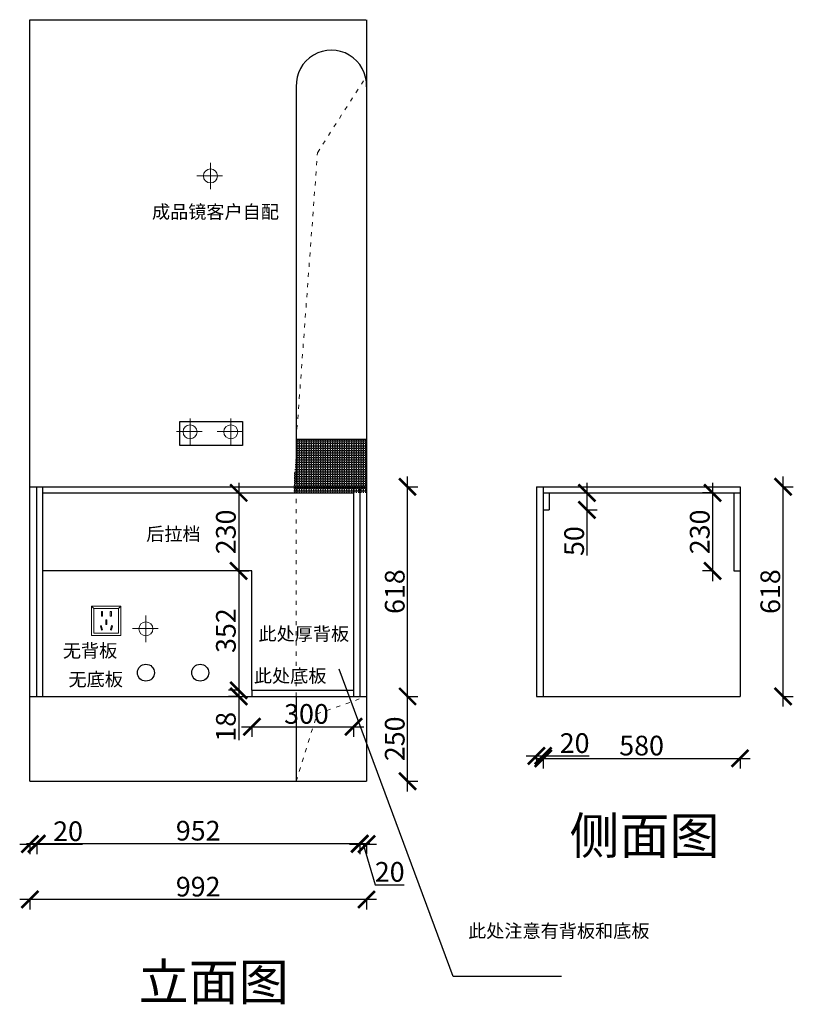
# Model space of a CAD drawing. Units: millimetres. Extents: x 12847 to 18965, y -122315 to -119375.
# Drawn here: x 16685 to 18965, y -122277 to -119375 of the extents above; entities that cross this region are included whole.
import ezdxf

# ---------------------------------------------------------------- set-up
doc = ezdxf.new("R2010")
doc.units = ezdxf.units.MM
doc.linetypes.add('ACAD_ISO03W100', pattern=[30, 12, -18])
doc.layers.add('1', color=7, linetype='Continuous', lineweight=20)
doc.layers.add('电器', color=3, linetype='Continuous', lineweight=9)
doc.styles.get("Standard").update_dxf_attribs({"font": 'arial.ttf'})
doc.dimstyles.new('ISO-25', dxfattribs={"dimtxt": 80, "dimasz": 55, "dimexe": 50, "dimexo": 50, "dimtad": 1, "dimdec": 0, "dimtxsty": 'Standard', "dimblk": 'ARCHTICK', "dimcen": 3, "dimdle": 50, "dimadec": 0, "dimazin": 0, "dimtfac": 1, "dimtdec": 0, "dimtmove": 0, "dimatfit": 3, "dimfxl": 50, "dimfxlon": 1, "dimarcsym": 0})

# ---------------------------------------------------------------- blocks, each defined once
blk = doc.blocks.new('xsdcvf')
at = {"layer": '电器', "color": 251, "lineweight": 13, "ltscale": 5}
for points in [[(21779.2, -71857.3), (21879.2, -71857.3), (21879.2, -71757.3), (21779.2, -71757.3)], [(21787.2, -71849.3), (21871.2, -71849.3), (21871.2, -71765.3), (21787.2, -71765.3)], [(21813, -71791.7), (21816.6, -71791.7), (21816.6, -71775.7), (21813, -71775.7)], [(21843.2, -71791.7), (21846.7, -71791.7), (21846.7, -71775.7), (21843.2, -71775.7)], [(21828.2, -71820.1), (21831.7, -71820.1), (21831.7, -71804.1), (21828.2, -71804.1)], [(21809, -71824), (21812.4, -71823), (21816.6, -71838.4), (21813.2, -71839.4)], [(21850.9, -71824), (21847.5, -71823), (21843.3, -71838.4), (21846.7, -71839.4)]]:
    blk.add_lwpolyline(points, close=True, dxfattribs=at)
for points in [[(21787.2, -71765.3), (21779.2, -71757.3)], [(21871.2, -71765.3), (21879.2, -71757.3)], [(21816.6, -71791.7), (21816.6, -71791.7)], [(21831.7, -71820.1), (21831.7, -71820)], [(21813.2, -71839.3), (21813.2, -71839.4)]]:
    blk.add_lwpolyline(points, dxfattribs=at)
blk = doc.blocks.new('_ArchTick')
at = {"color": 0, "linetype": 'ByBlock', "const_width": 0.15}
blk.add_lwpolyline([(-0.5, -0.5), (0.5, 0.5)], dxfattribs=at)
blk = doc.blocks.new('*D15')
at = {"color": 1, "lineweight": -2, "transparency": 16777216}
for p, q in [((16685.3, -121805), (16735.3, -121805)), ((16715.3, -121802), (16715.3, -121835)), ((16735.3, -121802), (16735.3, -121835)), ((16735.3, -121805), (16870.4, -121805))]:
    blk.add_line(p, q, dxfattribs=at)
at = {"layer": 'Defpoints', "color": 0, "transparency": 16777216}
for p in [(16715.3, -121329.4), (16735.3, -121329.4), (16735.3, -121805)]:
    blk.add_point(p, dxfattribs=at)
at = {"color": 1, "lineweight": -2, "transparency": 16777216, "xscale": 50, "yscale": 50, "zscale": 50, "rotation": 180}
blk.add_blockref('_ArchTick', (16715.3, -121805), dxfattribs=at)
at = {"color": 1, "lineweight": -2, "transparency": 16777216, "xscale": 50, "yscale": 50, "zscale": 50}
blk.add_blockref('_ArchTick', (16735.3, -121805), dxfattribs=at)
at = {"color": 1, "transparency": 16777216, "insert": (16827.8, -121774.7), "char_height": 58, "attachment_point": 5}
blk.add_mtext('20', dxfattribs=at)
blk = doc.blocks.new('*D16')
at = {"color": 1, "lineweight": -2, "transparency": 16777216}
for p, q in [((16705.3, -121803.4), (17717.3, -121803.4)), ((16735.3, -121800.4), (16735.3, -121833.4)), ((17687.3, -121800.4), (17687.3, -121833.4))]:
    blk.add_line(p, q, dxfattribs=at)
at = {"layer": 'Defpoints', "color": 0, "transparency": 16777216}
for p in [(16735.3, -121327.3), (17687.3, -121336.8), (17687.3, -121803.4)]:
    blk.add_point(p, dxfattribs=at)
at = {"color": 1, "lineweight": -2, "transparency": 16777216, "xscale": 50, "yscale": 50, "zscale": 50, "rotation": 180}
blk.add_blockref('_ArchTick', (16735.3, -121803.4), dxfattribs=at)
at = {"color": 1, "lineweight": -2, "transparency": 16777216, "xscale": 50, "yscale": 50, "zscale": 50}
blk.add_blockref('_ArchTick', (17687.3, -121803.4), dxfattribs=at)
at = {"color": 1, "transparency": 16777216, "insert": (17211.3, -121773.1), "char_height": 58, "attachment_point": 5}
blk.add_mtext('952', dxfattribs=at)
blk = doc.blocks.new('*D17')
at = {"color": 1, "lineweight": -2, "transparency": 16777216}
for p, q in [((17657.3, -121805), (17737.3, -121805)), ((17687.3, -121802), (17687.3, -121835)), ((17697.3, -121805), (17733.2, -121924.8)), ((17707.3, -121802), (17707.3, -121835)), ((17733.2, -121924.8), (17818.3, -121924.8))]:
    blk.add_line(p, q, dxfattribs=at)
at = {"layer": 'Defpoints', "color": 0, "transparency": 16777216}
for p in [(17687.3, -121336.8), (17707.3, -121340.5), (17707.3, -121805)]:
    blk.add_point(p, dxfattribs=at)
at = {"color": 1, "lineweight": -2, "transparency": 16777216, "xscale": 50, "yscale": 50, "zscale": 50, "rotation": 180}
blk.add_blockref('_ArchTick', (17687.3, -121805), dxfattribs=at)
at = {"color": 1, "lineweight": -2, "transparency": 16777216, "xscale": 50, "yscale": 50, "zscale": 50}
blk.add_blockref('_ArchTick', (17707.3, -121805), dxfattribs=at)
at = {"color": 1, "transparency": 16777216, "insert": (17775.8, -121894.5), "char_height": 58, "attachment_point": 5}
blk.add_mtext('20', dxfattribs=at)
blk = doc.blocks.new('*D18')
at = {"color": 1, "lineweight": -2, "transparency": 16777216}
for p, q in [((16715.3, -121965.3), (16715.3, -121998.3)), ((17707.3, -121965.3), (17707.3, -121998.3)), ((17737.3, -121968.3), (16685.3, -121968.3))]:
    blk.add_line(p, q, dxfattribs=at)
at = {"layer": 'Defpoints', "color": 0, "transparency": 16777216}
for p in [(16715.3, -121340.5), (17707.3, -121340.5), (16715.3, -121968.3)]:
    blk.add_point(p, dxfattribs=at)
at = {"color": 1, "lineweight": -2, "transparency": 16777216, "xscale": 50, "yscale": 50, "zscale": 50, "rotation": 180}
blk.add_blockref('_ArchTick', (16715.3, -121968.3), dxfattribs=at)
at = {"color": 1, "lineweight": -2, "transparency": 16777216, "xscale": 50, "yscale": 50, "zscale": 50}
blk.add_blockref('_ArchTick', (17707.3, -121968.3), dxfattribs=at)
at = {"color": 1, "transparency": 16777216, "insert": (17211.3, -121938.1), "char_height": 58, "attachment_point": 5}
blk.add_mtext('992', dxfattribs=at)
blk = doc.blocks.new('*D19')
at = {"color": 1, "lineweight": -2, "transparency": 16777216}
for p, q in [((17828.4, -121649.8), (17828.4, -121339.8)), ((17825.4, -121369.8), (17858.4, -121369.8)), ((17825.4, -121619.8), (17858.4, -121619.8))]:
    blk.add_line(p, q, dxfattribs=at)
at = {"layer": 'Defpoints', "color": 0, "transparency": 16777216}
for p in [(17642.3, -121369.8), (17828.4, -121369.8), (17707.3, -121619.8)]:
    blk.add_point(p, dxfattribs=at)
at = {"color": 1, "lineweight": -2, "transparency": 16777216, "xscale": 50, "yscale": 50, "zscale": 50}
for p, rotation in [((17828.4, -121369.8), 90), ((17828.4, -121619.8), 270)]:
    blk.add_blockref('_ArchTick', p, dxfattribs=dict(at, rotation=rotation))
at = {"color": 1, "transparency": 16777216, "insert": (17798.1, -121494.8), "char_height": 58, "attachment_point": 5, "rotation": 90}
blk.add_mtext('250', dxfattribs=at)
blk = doc.blocks.new('*D20')
at = {"color": 1, "lineweight": -2, "transparency": 16777216}
for p, q in [((17828.4, -121399.8), (17828.4, -120721.8)), ((17825.4, -120751.8), (17858.4, -120751.8)), ((17825.4, -121369.8), (17858.4, -121369.8))]:
    blk.add_line(p, q, dxfattribs=at)
at = {"layer": 'Defpoints', "color": 0, "transparency": 16777216}
for p in [(17687.3, -120751.8), (17828.4, -120751.8), (17642.3, -121369.8)]:
    blk.add_point(p, dxfattribs=at)
at = {"color": 1, "lineweight": -2, "transparency": 16777216, "xscale": 50, "yscale": 50, "zscale": 50}
for p, rotation in [((17828.4, -120751.8), 90), ((17828.4, -121369.8), 270)]:
    blk.add_blockref('_ArchTick', p, dxfattribs=dict(at, rotation=rotation))
at = {"color": 1, "transparency": 16777216, "insert": (17798.1, -121060.8), "char_height": 58, "attachment_point": 5, "rotation": 90}
blk.add_mtext('618', dxfattribs=at)
blk = doc.blocks.new('*D21')
at = {"color": 1, "lineweight": -2, "transparency": 16777216}
for p, q in [((18178.1, -121545.1), (18228.1, -121545.1)), ((18208.1, -121542.1), (18208.1, -121575.1)), ((18228.1, -121542.1), (18228.1, -121575.1)), ((18228.1, -121545.1), (18363.3, -121545.1))]:
    blk.add_line(p, q, dxfattribs=at)
at = {"layer": 'Defpoints', "color": 0, "transparency": 16777216}
for p in [(18208.1, -121219.9), (18228.1, -121219.9), (18228.1, -121545.1)]:
    blk.add_point(p, dxfattribs=at)
at = {"color": 1, "lineweight": -2, "transparency": 16777216, "xscale": 50, "yscale": 50, "zscale": 50, "rotation": 180}
blk.add_blockref('_ArchTick', (18208.1, -121545.1), dxfattribs=at)
at = {"color": 1, "lineweight": -2, "transparency": 16777216, "xscale": 50, "yscale": 50, "zscale": 50}
blk.add_blockref('_ArchTick', (18228.1, -121545.1), dxfattribs=at)
at = {"color": 1, "transparency": 16777216, "insert": (18320.7, -121514.9), "char_height": 58, "attachment_point": 5}
blk.add_mtext('20', dxfattribs=at)
blk = doc.blocks.new('*D22')
at = {"color": 1, "lineweight": -2, "transparency": 16777216}
for p, q in [((18198.1, -121552.4), (18838.1, -121552.4)), ((18228.1, -121549.4), (18228.1, -121582.4)), ((18808.1, -121549.4), (18808.1, -121582.4))]:
    blk.add_line(p, q, dxfattribs=at)
at = {"layer": 'Defpoints', "color": 0, "transparency": 16777216}
for p in [(18228.1, -121219.9), (18808.1, -121369.8), (18808.1, -121552.4)]:
    blk.add_point(p, dxfattribs=at)
at = {"color": 1, "lineweight": -2, "transparency": 16777216, "xscale": 50, "yscale": 50, "zscale": 50, "rotation": 180}
blk.add_blockref('_ArchTick', (18228.1, -121552.4), dxfattribs=at)
at = {"color": 1, "lineweight": -2, "transparency": 16777216, "xscale": 50, "yscale": 50, "zscale": 50}
blk.add_blockref('_ArchTick', (18808.1, -121552.4), dxfattribs=at)
at = {"color": 1, "transparency": 16777216, "insert": (18518.1, -121522.2), "char_height": 58, "attachment_point": 5}
blk.add_mtext('580', dxfattribs=at)
blk = doc.blocks.new('*D23')
at = {"color": 1, "lineweight": -2, "transparency": 16777216}
for p, q in [((18935.2, -121399.8), (18935.2, -120721.8)), ((18932.2, -120751.8), (18965.2, -120751.8)), ((18932.2, -121369.8), (18965.2, -121369.8))]:
    blk.add_line(p, q, dxfattribs=at)
at = {"layer": 'Defpoints', "color": 0, "transparency": 16777216}
for p in [(18758.3, -120751.8), (18935.2, -120751.8), (18758.3, -121369.8)]:
    blk.add_point(p, dxfattribs=at)
at = {"color": 1, "lineweight": -2, "transparency": 16777216, "xscale": 50, "yscale": 50, "zscale": 50}
for p, rotation in [((18935.2, -120751.8), 90), ((18935.2, -121369.8), 270)]:
    blk.add_blockref('_ArchTick', p, dxfattribs=dict(at, rotation=rotation))
at = {"color": 1, "transparency": 16777216, "insert": (18904.9, -121060.8), "char_height": 58, "attachment_point": 5, "rotation": 90}
blk.add_mtext('618', dxfattribs=at)
blk = doc.blocks.new('*D24')
at = {"color": 1, "lineweight": -2, "transparency": 16777216}
for p, q in [((18727.3, -120739.8), (18727.3, -121029.8)), ((18730.3, -120769.8), (18697.3, -120769.8)), ((18730.3, -120999.8), (18697.3, -120999.8))]:
    blk.add_line(p, q, dxfattribs=at)
at = {"layer": 'Defpoints', "color": 0, "transparency": 16777216}
for p in [(18790.1, -120769.8), (18727.3, -120999.8), (18790.1, -120999.8)]:
    blk.add_point(p, dxfattribs=at)
at = {"color": 1, "lineweight": -2, "transparency": 16777216, "xscale": 50, "yscale": 50, "zscale": 50}
for p, rotation in [((18727.3, -120769.8), 90), ((18727.3, -120999.8), 270)]:
    blk.add_blockref('_ArchTick', p, dxfattribs=dict(at, rotation=rotation))
at = {"color": 1, "transparency": 16777216, "insert": (18697, -120884.8), "char_height": 58, "attachment_point": 5, "rotation": 90}
blk.add_mtext('230', dxfattribs=at)
blk = doc.blocks.new('*D25')
at = {"color": 1, "lineweight": -2, "transparency": 16777216}
for p, q in [((18357, -120739.8), (18357, -120819.8)), ((18354, -120769.8), (18387, -120769.8)), ((18354, -120819.8), (18387, -120819.8)), ((18357, -120819.8), (18357, -120954))]:
    blk.add_line(p, q, dxfattribs=at)
at = {"layer": 'Defpoints', "color": 0, "transparency": 16777216}
for p in [(18246.5, -120769.8), (18237.1, -120819.8), (18357, -120819.8)]:
    blk.add_point(p, dxfattribs=at)
at = {"color": 1, "lineweight": -2, "transparency": 16777216, "xscale": 50, "yscale": 50, "zscale": 50}
for p, rotation in [((18357, -120769.8), 90), ((18357, -120819.8), 270)]:
    blk.add_blockref('_ArchTick', p, dxfattribs=dict(at, rotation=rotation))
at = {"color": 1, "transparency": 16777216, "insert": (18326.8, -120911.9), "char_height": 58, "attachment_point": 5, "rotation": 90}
blk.add_mtext('50', dxfattribs=at)
blk = doc.blocks.new('*D26')
at = {"color": 1, "lineweight": -2, "transparency": 16777216}
for p, q in [((17339.3, -121459.2), (17699.3, -121459.2)), ((17369.3, -121456.2), (17369.3, -121489.2)), ((17669.3, -121456.2), (17669.3, -121489.2))]:
    blk.add_line(p, q, dxfattribs=at)
at = {"layer": 'Defpoints', "color": 0, "transparency": 16777216}
for p in [(17669.3, -121351.8), (17369.3, -121369.8), (17669.3, -121459.2)]:
    blk.add_point(p, dxfattribs=at)
at = {"color": 1, "lineweight": -2, "transparency": 16777216, "xscale": 50, "yscale": 50, "zscale": 50, "rotation": 180}
blk.add_blockref('_ArchTick', (17369.3, -121459.2), dxfattribs=at)
at = {"color": 1, "lineweight": -2, "transparency": 16777216, "xscale": 50, "yscale": 50, "zscale": 50}
blk.add_blockref('_ArchTick', (17669.3, -121459.2), dxfattribs=at)
at = {"color": 1, "transparency": 16777216, "insert": (17530.4, -121428.9), "char_height": 58, "attachment_point": 5}
blk.add_mtext('300', dxfattribs=at)
blk = doc.blocks.new('*D29')
at = {"color": 1, "lineweight": -2, "transparency": 16777216}
for p, q in [((17330.7, -120739.8), (17330.7, -121029.8)), ((17330.7, -120769.8), (17360.7, -120769.8)), ((17330.7, -120999.8), (17360.7, -120999.8))]:
    blk.add_line(p, q, dxfattribs=at)
at = {"layer": 'Defpoints', "color": 0, "transparency": 16777216}
for p in [(17328.5, -120769.8), (17328.5, -120999.8), (17330.7, -120999.8)]:
    blk.add_point(p, dxfattribs=at)
at = {"color": 1, "lineweight": -2, "transparency": 16777216, "xscale": 50, "yscale": 50, "zscale": 50}
for p, rotation in [((17330.7, -120769.8), 90), ((17330.7, -120999.8), 270)]:
    blk.add_blockref('_ArchTick', p, dxfattribs=dict(at, rotation=rotation))
at = {"color": 1, "transparency": 16777216, "insert": (17300.4, -120884.8), "char_height": 58, "attachment_point": 5, "rotation": 90}
blk.add_mtext('230', dxfattribs=at)
blk = doc.blocks.new('*D30')
at = {"color": 1, "lineweight": -2, "transparency": 16777216}
for p, q in [((17330.7, -120969.8), (17330.7, -121381.8)), ((17327.7, -120999.8), (17360.7, -120999.8)), ((17333.7, -121351.8), (17300.7, -121351.8))]:
    blk.add_line(p, q, dxfattribs=at)
at = {"layer": 'Defpoints', "color": 0, "transparency": 16777216}
for p in [(17189.9, -120999.8), (17330.7, -121351.8), (17386, -121351.8)]:
    blk.add_point(p, dxfattribs=at)
at = {"color": 1, "lineweight": -2, "transparency": 16777216, "xscale": 50, "yscale": 50, "zscale": 50}
for p, rotation in [((17330.7, -120999.8), 90), ((17330.7, -121351.8), 270)]:
    blk.add_blockref('_ArchTick', p, dxfattribs=dict(at, rotation=rotation))
at = {"color": 1, "transparency": 16777216, "insert": (17300.4, -121175.8), "char_height": 58, "attachment_point": 5, "rotation": 90}
blk.add_mtext('352', dxfattribs=at)
blk = doc.blocks.new('*D31')
at = {"color": 1, "lineweight": -2, "transparency": 16777216}
for p, q in [((17330.7, -121321.8), (17330.7, -121369.8)), ((17333.7, -121351.8), (17300.7, -121351.8)), ((17333.7, -121369.8), (17300.7, -121369.8)), ((17330.7, -121369.8), (17330.7, -121498.8))]:
    blk.add_line(p, q, dxfattribs=at)
at = {"layer": 'Defpoints', "color": 0, "transparency": 16777216}
for p in [(17399.8, -121351.8), (17330.7, -121369.8), (17399.8, -121369.8)]:
    blk.add_point(p, dxfattribs=at)
at = {"color": 1, "lineweight": -2, "transparency": 16777216, "xscale": 50, "yscale": 50, "zscale": 50}
for p, rotation in [((17330.7, -121351.8), 90), ((17330.7, -121369.8), 270)]:
    blk.add_blockref('_ArchTick', p, dxfattribs=dict(at, rotation=rotation))
at = {"color": 1, "transparency": 16777216, "insert": (17300.4, -121459.3), "char_height": 58, "attachment_point": 5, "rotation": 90}
blk.add_mtext('18', dxfattribs=at)

msp = doc.modelspace()

# ---------------------------------------------------------------- hatches: boundary and pattern name
h = msp.add_hatch()
h.set_pattern_fill('ANGLE', color=8)
h.set_pattern_definition([(0, (-31154.468, -118241.7164), (0, 6.985), [5.08, -1.905]), (90, (-31154.468, -118241.7164), (-6.985, 4e-16), [5.08, -1.905])])
h.paths.add_polyline_path([(17502.1, -120611.8), (17492.3, -120769.8), (17707.3, -120769.8), (17707.3, -120611.8)])

# ---------------------------------------------------------------- linework, layer by layer
for p, q in [((16715.3, -121619.8), (16715.3, -119374.8)), ((16715.3, -119374.8), (17705.3, -119374.8)), ((17707.3, -119374.8), (17707.3, -121619.8)), ((17500.3, -119572.3), (17500.3, -120739.8)), ((17500.3, -120611.8), (17707.3, -120611.8)), ((16715.3, -120751.8), (17707.3, -120751.8)), ((16735.3, -121369.8), (16735.3, -120751.8)), ((16753.3, -121369.8), (16753.3, -120751.8)), ((16753.3, -120769.8), (17669.3, -120769.8)), ((17669.3, -120751.8), (17669.3, -121369.8)), ((17687.3, -120751.8), (17687.3, -121369.8)), ((18208.1, -120751.8), (18808.1, -120751.8)), ((18208.1, -120751.8), (18208.1, -121369.8)), ((18228.1, -120751.8), (18228.1, -121369.8)), ((18228.1, -120769.8), (18808.1, -120769.8)), ((18246.1, -120769.8), (18246.1, -120819.8)), ((18790.1, -120769.8), (18790.1, -120999.8)), ((18808.1, -120751.8), (18808.1, -121369.8)), ((18228.1, -120819.8), (18246.1, -120819.8)), ((18790.1, -120999.8), (18808.1, -120999.8)), ((17369.3, -121351.8), (17369.3, -121369.8)), ((17369.3, -121351.8), (17669.3, -121351.8)), ((16715.3, -121369.8), (17707.3, -121369.8)), ((17500.3, -121369.8), (17500.3, -121619.8)), ((18208.1, -121369.8), (18808.1, -121369.8)), ((16715.3, -121619.8), (17707.3, -121619.8))]:
    msp.add_line(p, q)
at = {"color": 1, "lineweight": 15}
for p, q in [((17247.3, -119874.6), (17247.3, -119796.4)), ((17207.4, -119834.8), (17283.1, -119834.8)), ((17187.3, -120628.9), (17187.3, -120550.7)), ((17147.4, -120589.2), (17223.1, -120589.2)), ((17057.3, -121209.6), (17057.3, -121131.4)), ((17017.4, -121169.8), (17093.1, -121169.8))]:
    msp.add_line(p, q, dxfattribs=at)
at = {"color": 5, "lineweight": 15}
for p, q in [((17307.3, -120628.9), (17307.3, -120550.7)), ((17267.4, -120589.2), (17343.1, -120589.2))]:
    msp.add_line(p, q, dxfattribs=at)
at = {"color": 8}
for p, q in [((17369.3, -120999.8), (16753.3, -120999.8)), ((17369.3, -121351.8), (17369.3, -120999.8))]:
    msp.add_line(p, q, dxfattribs=at)
msp.add_lwpolyline([(17157.3, -120559.8), (17342.3, -120559.8), (17342.3, -120629.8), (17157.3, -120629.8)], close=True, dxfattribs=at)
msp.add_lwpolyline([(18282.4, -122195.5), (17962.8, -122195.5), (17626.5, -121289.3)], dxfattribs=at)
at = {"color": 1, "lineweight": 15}
for centre in [(17247.3, -119835.5), (17187.3, -120589.8), (17057.3, -121170.5)]:
    msp.add_circle(centre, 20.6, dxfattribs=at)
at = {"color": 5, "lineweight": 15}
msp.add_circle((17307.3, -120589.8), 20.6, dxfattribs=at)
at = {"color": 8}
for centre in [(17057.3, -121299.8), (17217.3, -121299.8)]:
    msp.add_circle(centre, 25, dxfattribs=at)
msp.add_arc((17603.8, -119568.4), 103.6, 357.8279, 182.1721)
at = {"layer": '1', "color": 252, "linetype": 'ACAD_ISO03W100', "lineweight": 15}
msp.add_line((17500.3, -121369.8), (17500.3, -120739.8), dxfattribs=at)
for points in [[(17500.3, -120611.8), (17562.9, -119766.9), (17707.3, -119541.1)], [(17500.3, -121619.8), (17561.8, -121421.5), (17707.3, -121369.8)]]:
    msp.add_lwpolyline(points, dxfattribs=at)

# ---------------------------------------------------------------- block references
at = {"layer": '1', "color": 0, "xscale": 0.86, "yscale": 0.86, "zscale": 0.86}
msp.add_blockref('xsdcvf', (-1832.8, -59392.6), dxfattribs=at)

# ---------------------------------------------------------------- texts
at = {"char_height": 39.2, "attachment_point": 1}
for s, width, insert in [('\\pxr0.36704;{\\fSimSun|b0|i0|c134|p2;成品镜客户自配}', 249.719, (17075, -119921.5)), ('\\pxr0.36704;{\\fSimSun|b0|i0|c134|p2;后拉档}', 249.719, (17058.2, -120871.3)), ('\\pxr0.36704;{\\fSimSun|b0|i0|c134|p2;此处厚背板}', 293.915, (17388.8, -121165.7)), ('\\pxr0.36704;{\\fSimSun|b0|i0|c134|p2;无背板}', 249.719, (16812.4, -121215.3)), ('\\pxr0.36704;{\\fSimSun|b0|i0|c134|p2;无底板}', 249.719, (16829, -121299.9)), ('\\pxr0.36704;{\\fSimSun|b0|i0|c134|p2;此处底板}', 293.915, (17375.5, -121289.3)), ('\\pxr0.36704;{\\fSimSun|b0|i0|c134|p2;此处注意有背板和底板}', 293.915, (18006.6, -122041.5))]:
    msp.add_mtext_dynamic_manual_height_columns(s, width=width, gutter_width=12.5, heights=[0], dxfattribs=dict(at, insert=insert))
at = {"layer": '1', "char_height": 107.976, "width": 2989.396, "attachment_point": 1}
for s, insert in [('{\\fSimSun|b0|i0|c134|p2;侧面图}', (18305.7, -121726.4)), ('{\\fSimSun|b0|i0|c134|p2;立面图}', (17036, -122157.7))]:
    msp.add_mtext(s, dxfattribs=dict(at, insert=insert))

# ---------------------------------------------------------------- dimensions: what is measured, and where the dimension line sits
for base, p1, p2, override, picture, middle in [((17330.7, -120999.8), (17328.5, -120769.8), (17328.5, -120999.8), {"dimtxt": 58, "dimasz": 50, "dimexe": 30, "dimexo": 40, "dimcen": 2.5, "dimdle": 30, "dimclrd": 1, "dimclre": 1, "dimclrt": 1, "dimfxl": 3, "dimtfillclr": 1, "dimarcsym": 1}, '*D29', (17300.4, -120884.8)), ((17828.4, -120751.8), (17642.3, -121369.8), (17687.3, -120751.8), {"dimtxt": 58, "dimasz": 50, "dimexe": 30, "dimexo": 40, "dimcen": 2.5, "dimdle": 30, "dimclrd": 1, "dimclre": 1, "dimclrt": 1, "dimtmove": 1, "dimfxl": 3, "dimtfillclr": 1, "dimarcsym": 1}, '*D20', (17798.1, -121060.8)), ((18357, -120819.8), (18246.5, -120769.8), (18237.1, -120819.8), {"dimtxt": 58, "dimasz": 50, "dimexe": 30, "dimexo": 40, "dimcen": 2.5, "dimdle": 30, "dimclrd": 1, "dimclre": 1, "dimclrt": 1, "dimfxl": 3, "dimtfillclr": 1, "dimarcsym": 1}, '*D25', (18326.8, -120911.9)), ((18727.3, -120999.8), (18790.1, -120769.8), (18790.1, -120999.8), {"dimtxt": 58, "dimasz": 50, "dimexe": 30, "dimexo": 40, "dimcen": 2.5, "dimdle": 30, "dimclrd": 1, "dimclre": 1, "dimclrt": 1, "dimfxl": 3, "dimtfillclr": 1, "dimarcsym": 1}, '*D24', (18697, -120884.8)), ((18935.2, -120751.8), (18758.3, -121369.8), (18758.3, -120751.8), {"dimtxt": 58, "dimasz": 50, "dimexe": 30, "dimexo": 40, "dimcen": 2.5, "dimdle": 30, "dimclrd": 1, "dimclre": 1, "dimclrt": 1, "dimfxl": 3, "dimtfillclr": 1, "dimarcsym": 1}, '*D23', (18904.9, -121060.8)), ((17330.7, -121351.8), (17189.9, -120999.8), (17386, -121351.8), {"dimtxt": 58, "dimasz": 50, "dimexe": 30, "dimexo": 40, "dimcen": 2.5, "dimdle": 30, "dimclrd": 1, "dimclre": 1, "dimclrt": 1, "dimfxl": 3, "dimtfillclr": 1, "dimarcsym": 1}, '*D30', (17300.4, -121175.8)), ((17330.7, -121369.8), (17399.8, -121351.8), (17399.8, -121369.8), {"dimtxt": 58, "dimasz": 50, "dimexe": 30, "dimexo": 40, "dimcen": 2.5, "dimdle": 30, "dimclrd": 1, "dimclre": 1, "dimclrt": 1, "dimfxl": 3, "dimtfillclr": 1, "dimarcsym": 1}, '*D31', (17300.4, -121459.3)), ((17828.4, -121369.8), (17707.3, -121619.8), (17642.3, -121369.8), {"dimtxt": 58, "dimasz": 50, "dimexe": 30, "dimexo": 40, "dimcen": 2.5, "dimdle": 30, "dimclrd": 1, "dimclre": 1, "dimclrt": 1, "dimfxl": 3, "dimtfillclr": 1, "dimarcsym": 1}, '*D19', (17798.1, -121494.8))]:
    dim = msp.add_linear_dim(base=base, p1=p1, p2=p2, angle=90, dimstyle='ISO-25', override=override)
    dim.commit()
    dim.dimension.update_dxf_attribs({"geometry": picture, "text_midpoint": middle})
for base, p1, p2, override, picture, middle in [((18228.1, -121545.1), (18208.1, -121219.9), (18228.1, -121219.9), {"dimtxt": 58, "dimasz": 50, "dimexe": 30, "dimexo": 40, "dimcen": 2.5, "dimdle": 30, "dimclrd": 1, "dimclre": 1, "dimclrt": 1, "dimfxl": 3, "dimtfillclr": 1, "dimarcsym": 1}, '*D21', (18320.7, -121514.9)), ((18808.1, -121552.4), (18228.1, -121219.9), (18808.1, -121369.8), {"dimtxt": 58, "dimasz": 50, "dimexe": 30, "dimexo": 40, "dimcen": 2.5, "dimdle": 30, "dimclrd": 1, "dimclre": 1, "dimclrt": 1, "dimtmove": 1, "dimfxl": 3, "dimtfillclr": 1, "dimarcsym": 1}, '*D22', (18518.1, -121522.2)), ((17687.3, -121803.4), (16735.3, -121327.3), (17687.3, -121336.8), {"dimtxt": 58, "dimasz": 50, "dimexe": 30, "dimexo": 40, "dimcen": 2.5, "dimdle": 30, "dimclrd": 1, "dimclre": 1, "dimclrt": 1, "dimtmove": 1, "dimfxl": 3, "dimtfillclr": 1, "dimarcsym": 1}, '*D16', (17211.3, -121773.1)), ((16735.3, -121805), (16715.3, -121329.4), (16735.3, -121329.4), {"dimtxt": 58, "dimasz": 50, "dimexe": 30, "dimexo": 40, "dimcen": 2.5, "dimdle": 30, "dimclrd": 1, "dimclre": 1, "dimclrt": 1, "dimfxl": 3, "dimtfillclr": 1, "dimarcsym": 1}, '*D15', (16827.8, -121774.7)), ((16715.3, -121968.3), (17707.3, -121340.5), (16715.3, -121340.5), {"dimtxt": 58, "dimasz": 50, "dimexe": 30, "dimexo": 40, "dimcen": 2.5, "dimdle": 30, "dimclrd": 1, "dimclre": 1, "dimclrt": 1, "dimfxl": 3, "dimtfillclr": 1, "dimarcsym": 1}, '*D18', (17211.3, -121938.1)), ((17707.3, -121805), (17687.3, -121336.8), (17707.3, -121340.5), {"dimtxt": 58, "dimasz": 50, "dimexe": 30, "dimexo": 40, "dimcen": 2.5, "dimdle": 30, "dimclrd": 1, "dimclre": 1, "dimclrt": 1, "dimtmove": 1, "dimfxl": 3, "dimtfillclr": 1, "dimarcsym": 1}, '*D17', (17733.8, -121894.5))]:
    dim = msp.add_linear_dim(base=base, p1=p1, p2=p2, dimstyle='ISO-25', override=override)
    dim.commit()
    dim.dimension.update_dxf_attribs({"geometry": picture, "text_midpoint": middle})
dim = msp.add_linear_dim(base=(17669.3, -121459.2), p1=(17369.3, -121369.8), p2=(17669.3, -121351.8), dimstyle='ISO-25', override={"dimtxt": 58, "dimasz": 50, "dimexe": 30, "dimexo": 40, "dimcen": 2.5, "dimdle": 30, "dimclrd": 1, "dimclre": 1, "dimclrt": 1, "dimfxl": 3, "dimtfillclr": 1, "dimarcsym": 1})
dim.commit()
dim.dimension.update_dxf_attribs({"geometry": '*D26', "text_midpoint": (17530.4, -121459.2), "dimtype": 128})

doc.saveas('drawing.dxf')
